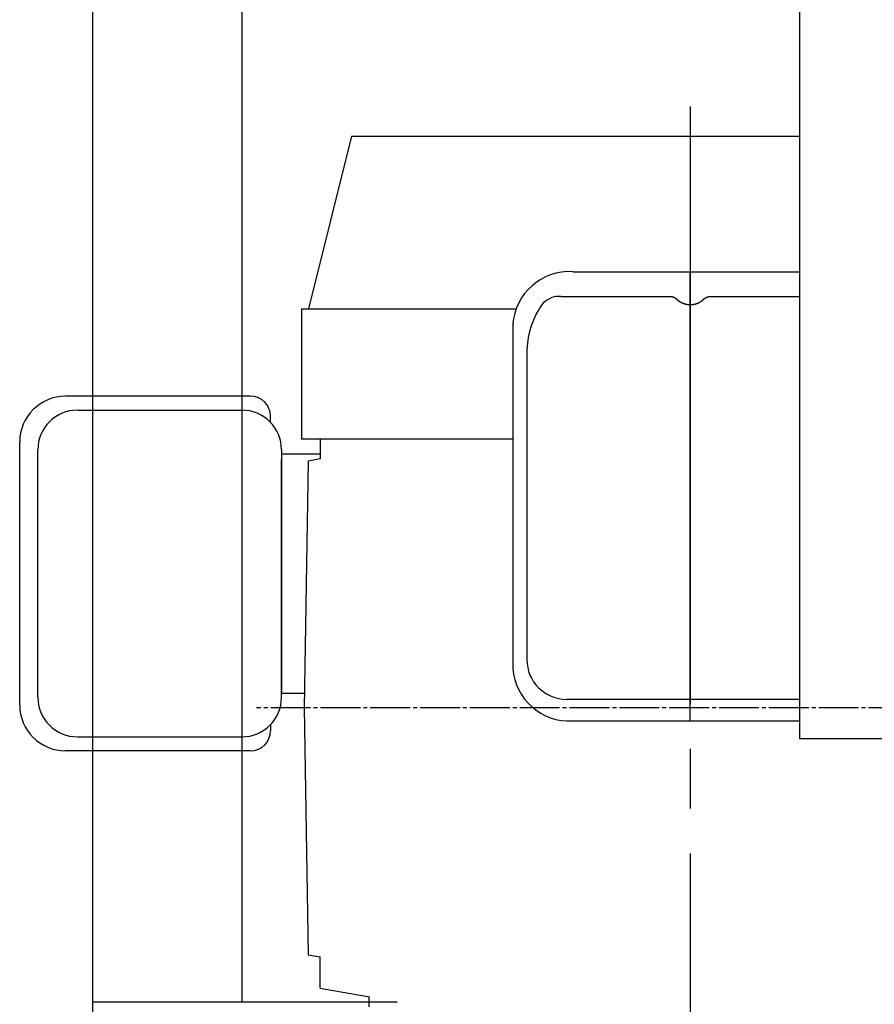
# Model space of a CAD drawing. Extents: x 4015 to 31015, y 1212 to 17012.
# Drawn here: x 9078 to 9507, y 15494 to 15989 of the extents above; entities that cross this region are included whole.
import ezdxf

# ---------------------------------------------------------------- set-up
doc = ezdxf.new("R2010")
doc.units = 0
doc.header["$MEASUREMENT"] = 0
doc.linetypes.add('CENTER', pattern=[25, 20, -1.5, 2, -1.5])
doc.layers.get('0').update_dxf_attribs({"linetype": 'CONTINUOUS'})
doc.layers.add('FUTO', color=4, linetype='CONTINUOUS')

msp = doc.modelspace()

# ---------------------------------------------------------------- linework, layer by layer
at = {"color": 3, "linetype": 'CENTER', "ltscale": 15}
msp.add_line((9414.53725, 15944.99237), (9414.53725, 15192.90009), dxfattribs=at)
for p, q in [((9244.53725, 15930.00595), (9223.03725, 15843.40595)), ((9244.53725, 15930.00595), (9469.53725, 15930.00595)), ((9355.53725, 15862.00595), (9469.53725, 15862.00595)), ((9349.69817, 15849.55146), (9404.52326, 15849.55146)), ((9424.55124, 15849.55146), (9469.53725, 15849.55146)), ((9219.43725, 15843.40595), (9219.43725, 15778.00595)), ((9219.43726, 15843.40595), (9326.87114, 15843.40595)), ((9325.53725, 15835.64112), (9325.53725, 15662.88849)), ((9332.53725, 15820.02229), (9332.53725, 15667.31248)), ((9325.53725, 15778.00595), (9219.4373, 15778.00595)), ((9228.79826, 15778.00595), (9228.79461, 15768.00595)), ((9228.79826, 15778.00595), (9228.79461, 15768.00595)), ((9209.4373, 15770.50595), (9228.79552, 15770.50595)), ((9228.79461, 15768.00595), (9222.77627, 15766.94263)), ((9228.79461, 15768.00595), (9222.77627, 15766.94263)), ((9209.4373, 15650.50595), (9220.88434, 15650.50595)), ((9469.53725, 15647.31248), (9352.53725, 15647.31248)), ((9355.53725, 15636.52367), (9469.53725, 15636.52367)), ((9222.77627, 15519.06927), (9228.79461, 15518.00595)), ((9228.8003, 15502.39459), (9228.79461, 15518.00595)), ((9228.8003, 15502.39459), (9253.63997, 15498.00595)), ((9253.49165, 15493.00595), (9253.42601, 15498.04375))]:
    msp.add_line(p, q)
at = {"color": 4}
msp.add_line((9414.53725, 15636.52367), (9414.53725, 15862.00595), dxfattribs=at)
at = {"linetype": 'Continuous'}
for p, q in [((9193.9373, 15799.50595), (9101.0773, 15799.50595)), ((9107.1673, 15792.50601), (9189.4373, 15792.50601)), ((9203.9373, 15786.28086), (9203.9373, 15789.50595)), ((9078.0773, 15644.50607), (9078.0773, 15776.5588)), ((9087.1673, 15648.45661), (9087.1673, 15772.55528)), ((9209.4373, 15772.50589), (9209.4373, 15651.50613)), ((9209.4373, 15770.50595), (9209.4373, 15650.50595)), ((9209.4373, 15648.50601), (9209.4373, 15767.52487)), ((9222.77627, 15766.94263), (9220.76249, 15643.00679)), ((9222.77627, 15766.94263), (9220.76249, 15643.00679)), ((9220.76251, 15643.00595), (9222.77627, 15519.06927)), ((9203.9373, 15634.73103), (9203.9373, 15631.50595)), ((9107.1673, 15628.50589), (9189.4373, 15628.50589)), ((9193.9373, 15621.50595), (9101.0773, 15621.50595))]:
    msp.add_line(p, q, dxfattribs=at)
at = {"color": 4, "linetype": 'CENTER'}
msp.add_line((9623.99645, 15643.00595), (9196.8296, 15643.00595), dxfattribs=at)
for points in [[(9404.52809, 15849.55185, 0), (9404.53809, 15849.55185, 0), (9404.54809, 15849.55185, 0), (9404.55809, 15849.55085, 0), (9404.56809, 15849.55085, 0), (9404.57809, 15849.55085, 0), (9404.58809, 15849.55085, 0), (9404.59809, 15849.55085, 0), (9404.60809, 15849.55085, 0), (9404.61809, 15849.55085, 0), (9404.63809, 15849.54985, 0), (9404.64809, 15849.54985, 0), (9404.65809, 15849.54985, 0), (9404.66809, 15849.54885, 0), (9404.67809, 15849.54885, 0), (9404.68809, 15849.54885, 0), (9404.69809, 15849.54785, 0), (9404.70809, 15849.54785, 0), (9404.71809, 15849.54685, 0), (9404.73809, 15849.54685, 0), (9404.74809, 15849.54585, 0), (9404.75809, 15849.54585, 0), (9404.76809, 15849.54485, 0), (9404.77809, 15849.54485, 0), (9404.78809, 15849.54385, 0), (9404.79809, 15849.54385, 0), (9404.80809, 15849.54285, 0), (9404.81809, 15849.54185, 0), (9404.82809, 15849.54185, 0), (9404.84809, 15849.54085, 0), (9404.85809, 15849.53985, 0), (9404.86809, 15849.53885, 0), (9404.87809, 15849.53785, 0), (9404.88809, 15849.53785, 0), (9404.89809, 15849.53685, 0), (9404.90809, 15849.53585, 0), (9404.91809, 15849.53485, 0), (9404.92809, 15849.53385, 0), (9404.94809, 15849.53285, 0), (9404.95809, 15849.53185, 0), (9404.96809, 15849.53085, 0), (9404.97809, 15849.52985, 0), (9404.98809, 15849.52885, 0), (9404.99809, 15849.52785, 0), (9405.00809, 15849.52685, 0), (9405.01809, 15849.52585, 0), (9405.02809, 15849.52385, 0), (9405.03809, 15849.52285, 0), (9405.05809, 15849.52185, 0), (9405.06809, 15849.52085, 0), (9405.07809, 15849.51985, 0), (9405.08809, 15849.51785, 0), (9405.09809, 15849.51685, 0), (9405.10809, 15849.51585, 0), (9405.11809, 15849.51385, 0), (9405.12809, 15849.51285, 0), (9405.13809, 15849.51085, 0), (9405.14809, 15849.50985, 0), (9405.16809, 15849.50785, 0), (9405.17809, 15849.50685, 0), (9405.18809, 15849.50485, 0), (9405.19809, 15849.50385, 0), (9405.20809, 15849.50185, 0), (9405.21809, 15849.50085, 0), (9405.22809, 15849.49885, 0), (9405.23809, 15849.49685, 0), (9405.24809, 15849.49585, 0), (9405.25809, 15849.49385, 0), (9405.26809, 15849.49185, 0), (9405.28809, 15849.49085, 0), (9405.29809, 15849.48885, 0), (9405.30809, 15849.48685, 0), (9405.31809, 15849.48485, 0), (9405.32809, 15849.48285, 0), (9405.33809, 15849.48085, 0), (9405.34809, 15849.47985, 0), (9405.35809, 15849.47785, 0), (9405.36809, 15849.47585, 0), (9405.37809, 15849.47385, 0), (9405.38809, 15849.47185, 0), (9405.40809, 15849.46985, 0), (9405.41809, 15849.46785, 0), (9405.42809, 15849.46485, 0), (9405.43809, 15849.46285, 0), (9405.44809, 15849.46085, 0), (9405.45809, 15849.45885, 0), (9405.46809, 15849.45685, 0), (9405.47809, 15849.45485, 0), (9405.48809, 15849.45185, 0), (9405.49809, 15849.44985, 0), (9405.50809, 15849.44785, 0), (9405.51809, 15849.44585, 0), (9405.53809, 15849.44285, 0), (9405.54809, 15849.44085, 0), (9405.55809, 15849.43785, 0), (9405.56809, 15849.43585, 0), (9405.57809, 15849.43385, 0), (9405.58809, 15849.43085, 0), (9405.59809, 15849.42885, 0), (9405.60809, 15849.42585, 0), (9405.61809, 15849.42385, 0), (9405.62809, 15849.42085, 0), (9405.63809, 15849.41785, 0), (9405.64809, 15849.41585, 0), (9405.65809, 15849.41285, 0), (9405.67809, 15849.41085, 0), (9405.68809, 15849.40785, 0), (9405.69809, 15849.40485, 0), (9405.70809, 15849.40185, 0), (9405.71809, 15849.39985, 0), (9405.72809, 15849.39685, 0), (9405.73809, 15849.39385, 0), (9405.74809, 15849.39085, 0), (9405.75809, 15849.38785, 0), (9405.76809, 15849.38485, 0), (9405.77809, 15849.38185, 0), (9405.78809, 15849.37885, 0), (9405.79809, 15849.37585, 0), (9405.80809, 15849.37285, 0), (9405.81809, 15849.36985, 0), (9405.83809, 15849.36685, 0), (9405.84809, 15849.36385, 0), (9405.85809, 15849.36085, 0), (9405.86809, 15849.35785, 0), (9405.87809, 15849.35485, 0), (9405.88809, 15849.35185, 0), (9405.89809, 15849.34885, 0), (9405.90809, 15849.34485, 0), (9405.91809, 15849.34185, 0), (9405.92809, 15849.33885, 0), (9405.93809, 15849.33485, 0), (9405.94809, 15849.33185, 0), (9405.95809, 15849.32885, 0), (9405.96809, 15849.32485, 0), (9405.97809, 15849.32185, 0), (9405.98809, 15849.31885, 0), (9405.99809, 15849.31485, 0), (9406.00809, 15849.31185, 0), (9406.02809, 15849.30785, 0), (9406.03809, 15849.30485, 0), (9406.04809, 15849.30085, 0), (9406.05809, 15849.29685, 0), (9406.06809, 15849.29385, 0), (9406.07809, 15849.28985, 0), (9406.08809, 15849.28685, 0), (9406.09809, 15849.28285, 0), (9406.10809, 15849.27885, 0), (9406.11809, 15849.27485, 0), (9406.12809, 15849.27185, 0), (9406.13809, 15849.26785, 0), (9406.14809, 15849.26385, 0), (9406.15809, 15849.25985, 0), (9406.16809, 15849.25585, 0), (9406.17809, 15849.25185, 0), (9406.18809, 15849.24885, 0), (9406.19809, 15849.24485, 0), (9406.20809, 15849.24085, 0), (9406.21809, 15849.23685, 0), (9406.22809, 15849.23285, 0), (9406.23809, 15849.22885, 0), (9406.24809, 15849.22385, 0), (9406.25809, 15849.21985, 0), (9406.26809, 15849.21585, 0), (9406.27809, 15849.21185, 0), (9406.28809, 15849.20785, 0), (9406.29809, 15849.20385, 0), (9406.31809, 15849.19985, 0), (9406.32809, 15849.19485, 0), (9406.33809, 15849.19085, 0), (9406.34809, 15849.18685, 0), (9406.35809, 15849.18185, 0), (9406.36809, 15849.17785, 0), (9406.37809, 15849.17385, 0), (9406.38809, 15849.16885, 0), (9406.39809, 15849.16485, 0), (9406.40809, 15849.15985, 0), (9406.41809, 15849.15585, 0), (9406.42809, 15849.15185, 0), (9406.43809, 15849.14685, 0), (9406.44809, 15849.14185, 0), (9406.45809, 15849.13785, 0), (9406.46809, 15849.13285, 0), (9406.47809, 15849.12885, 0), (9406.48809, 15849.12385, 0), (9406.49809, 15849.11885, 0), (9406.50809, 15849.11485, 0), (9406.51809, 15849.10985, 0), (9406.52809, 15849.10485, 0), (9406.53809, 15849.09985, 0), (9406.54809, 15849.09585, 0), (9406.55809, 15849.09085, 0), (9406.56809, 15849.08585, 0), (9406.57809, 15849.08085, 0), (9406.58809, 15849.07585, 0), (9406.59809, 15849.07085, 0), (9406.60809, 15849.06585, 0), (9406.61809, 15849.06085, 0), (9406.62809, 15849.05585, 0), (9406.63809, 15849.05085, 0), (9406.64809, 15849.04585, 0), (9406.65809, 15849.04085, 0), (9406.66809, 15849.03585, 0), (9406.67809, 15849.03085, 0), (9406.68809, 15849.02585, 0), (9406.69809, 15849.02085, 0), (9406.69809, 15849.01585, 0), (9406.70809, 15849.00985, 0), (9406.71809, 15849.00485, 0), (9406.72809, 15848.99985, 0), (9406.73809, 15848.99485, 0), (9406.74809, 15848.98885, 0), (9406.75809, 15848.98385, 0), (9406.76809, 15848.97885, 0), (9406.77809, 15848.97285, 0), (9406.78809, 15848.96785, 0), (9406.79809, 15848.96185, 0), (9406.80809, 15848.95685, 0), (9406.81809, 15848.95085, 0), (9406.82809, 15848.94585, 0), (9406.83809, 15848.93985, 0), (9406.84809, 15848.93485, 0), (9406.85809, 15848.92885, 0), (9406.86809, 15848.92385, 0), (9406.87809, 15848.91785, 0), (9406.88809, 15848.91185, 0), (9406.89809, 15848.90685, 0), (9406.90809, 15848.90085, 0), (9406.91809, 15848.89485, 0), (9406.92809, 15848.88885, 0), (9406.93809, 15848.88385, 0), (9406.93809, 15848.87785, 0), (9406.94809, 15848.87185, 0), (9406.95809, 15848.86585, 0), (9406.96809, 15848.85985, 0), (9406.97809, 15848.85385, 0), (9406.98809, 15848.84785, 0), (9406.99809, 15848.84185, 0), (9407.00809, 15848.83585, 0), (9407.01809, 15848.82985, 0), (9407.02809, 15848.82385, 0), (9407.03809, 15848.81785, 0), (9407.04809, 15848.81185, 0), (9407.05809, 15848.80585, 0), (9407.06809, 15848.79985, 0), (9407.06809, 15848.79385, 0), (9407.07809, 15848.78785, 0), (9407.08809, 15848.78185, 0), (9407.09809, 15848.77485, 0), (9407.10809, 15848.76885, 0), (9407.11809, 15848.76285, 0), (9407.12809, 15848.75585, 0), (9407.13809, 15848.74985, 0), (9407.14809, 15848.74385, 0), (9407.15809, 15848.73685, 0), (9407.16809, 15848.73085, 0), (9407.16809, 15848.72485, 0), (9407.17809, 15848.71785, 0), (9407.18809, 15848.71185, 0), (9407.19809, 15848.70485, 0), (9407.20809, 15848.69885, 0), (9407.21809, 15848.69185, 0), (9407.22809, 15848.68585, 0), (9407.23809, 15848.67885, 0), (9407.24809, 15848.67185, 0), (9407.24809, 15848.66585, 0), (9407.25809, 15848.65885, 0), (9407.26809, 15848.65285, 0), (9407.27809, 15848.64585, 0), (9407.28809, 15848.63885, 0), (9407.29809, 15848.63185, 0), (9407.30809, 15848.62585, 0), (9407.31809, 15848.61885, 0), (9407.31809, 15848.61185, 0), (9407.32809, 15848.60485, 0), (9407.33809, 15848.59785, 0), (9407.34809, 15848.59085, 0), (9407.35809, 15848.58385, 0), (9407.36809, 15848.57685, 0), (9407.37809, 15848.57085, 0), (9407.38809, 15848.56385, 0), (9407.38809, 15848.55685, 0), (9407.39809, 15848.54985, 0), (9407.40809, 15848.54185, 0), (9407.41809, 15848.53485, 0), (9407.42809, 15848.52785, 0), (9407.43809, 15848.52085, 0), (9407.43809, 15848.51385, 0), (9407.44809, 15848.50685, 0), (9407.45809, 15848.49985, 0), (9407.46809, 15848.49185, 0), (9407.47809, 15848.48485, 0), (9407.48809, 15848.47785, 0), (9407.48809, 15848.47085, 0), (9407.49809, 15848.46285, 0), (9407.50809, 15848.45585, 0), (9407.51809, 15848.44885, 0), (9407.52809, 15848.44085, 0), (9407.53809, 15848.43385, 0), (9407.53809, 15848.42585, 0), (9407.54809, 15848.41885, 0), (9407.55809, 15848.41185, 0), (9407.56809, 15848.40385, 0), (9407.57809, 15848.39585, 0), (9407.57809, 15848.38885, 0), (9407.58809, 15848.38085, 0), (9407.59809, 15848.37385, 0), (9407.60809, 15848.36585, 0), (9407.61809, 15848.35885, 0), (9407.62809, 15848.35085, 0), (9407.62809, 15848.34285, 0), (9407.63809, 15848.33585, 0), (9407.64809, 15848.32785, 0), (9407.65809, 15848.31985, 0), (9407.65809, 15848.31185, 0), (9407.66809, 15848.30485, 0), (9407.67809, 15848.29685, 0), (9407.68809, 15848.28885, 0), (9407.69809, 15848.28085, 0), (9407.69809, 15848.27285, 0), (9407.70809, 15848.26485, 0)], [(9407.70809, 15848.26485, 0), (9407.72809, 15848.24785, 0), (9407.74809, 15848.22985, 0), (9407.75809, 15848.21185, 0), (9407.77809, 15848.19485, 0), (9407.79809, 15848.17685, 0), (9407.81809, 15848.15885, 0), (9407.82809, 15848.14185, 0), (9407.84809, 15848.12485, 0), (9407.86809, 15848.10685, 0), (9407.88809, 15848.08985, 0), (9407.90809, 15848.07285, 0), (9407.91809, 15848.05485, 0), (9407.93809, 15848.03785, 0), (9407.95809, 15848.02085, 0), (9407.97809, 15848.00385, 0), (9407.99809, 15847.98685, 0), (9408.00809, 15847.96985, 0), (9408.02809, 15847.95285, 0), (9408.04809, 15847.93585, 0), (9408.06809, 15847.91985, 0), (9408.08809, 15847.90285, 0), (9408.10809, 15847.88585, 0), (9408.12809, 15847.86985, 0), (9408.13809, 15847.85285, 0), (9408.15809, 15847.83685, 0), (9408.17809, 15847.81985, 0), (9408.19809, 15847.80385, 0), (9408.21809, 15847.78685, 0), (9408.23809, 15847.77085, 0), (9408.25809, 15847.75485, 0), (9408.27809, 15847.73885, 0), (9408.28809, 15847.72285, 0), (9408.30809, 15847.70585, 0), (9408.32809, 15847.68985, 0), (9408.34809, 15847.67485, 0), (9408.36809, 15847.65885, 0), (9408.38809, 15847.64285, 0), (9408.40809, 15847.62685, 0), (9408.42809, 15847.61085, 0), (9408.44809, 15847.59585, 0), (9408.46809, 15847.57985, 0), (9408.48809, 15847.56385, 0), (9408.50809, 15847.54885, 0), (9408.52809, 15847.53285, 0), (9408.54809, 15847.51785, 0), (9408.56809, 15847.50285, 0), (9408.57809, 15847.48685, 0), (9408.59809, 15847.47185, 0), (9408.61809, 15847.45685, 0), (9408.63809, 15847.44185, 0), (9408.65809, 15847.42685, 0), (9408.67809, 15847.41185, 0), (9408.69809, 15847.39685, 0), (9408.71809, 15847.38185, 0), (9408.73809, 15847.36685, 0), (9408.75809, 15847.35185, 0), (9408.77809, 15847.33785, 0), (9408.79809, 15847.32285, 0), (9408.81809, 15847.30785, 0), (9408.83809, 15847.29385, 0), (9408.85809, 15847.27885, 0), (9408.87809, 15847.26485, 0), (9408.90809, 15847.24985, 0), (9408.92809, 15847.23585, 0), (9408.94809, 15847.22185, 0), (9408.96809, 15847.20785, 0), (9408.98809, 15847.19285, 0), (9409.00809, 15847.17885, 0), (9409.02809, 15847.16485, 0), (9409.04809, 15847.15085, 0), (9409.06809, 15847.13685, 0), (9409.08809, 15847.12285, 0), (9409.10809, 15847.10985, 0), (9409.12809, 15847.09585, 0), (9409.14809, 15847.08185, 0), (9409.16809, 15847.06885, 0), (9409.18809, 15847.05485, 0), (9409.20809, 15847.04085, 0), (9409.23809, 15847.02785, 0), (9409.25809, 15847.01485, 0), (9409.27809, 15847.00085, 0), (9409.29809, 15846.98785, 0), (9409.31809, 15846.97485, 0), (9409.33809, 15846.96185, 0), (9409.35809, 15846.94785, 0), (9409.37809, 15846.93485, 0), (9409.39809, 15846.92185, 0), (9409.42809, 15846.90885, 0), (9409.44809, 15846.89585, 0), (9409.46809, 15846.88385, 0), (9409.48809, 15846.87085, 0), (9409.50809, 15846.85785, 0), (9409.52809, 15846.84585, 0), (9409.54809, 15846.83285, 0), (9409.57809, 15846.81985, 0), (9409.59809, 15846.80785, 0), (9409.61809, 15846.79485, 0), (9409.63809, 15846.78285, 0), (9409.65809, 15846.77085, 0), (9409.67809, 15846.75885, 0), (9409.70809, 15846.74585, 0), (9409.72809, 15846.73385, 0), (9409.74809, 15846.72185, 0), (9409.76809, 15846.70985, 0), (9409.78809, 15846.69785, 0), (9409.80809, 15846.68585, 0), (9409.83809, 15846.67385, 0), (9409.85809, 15846.66285, 0), (9409.87809, 15846.65085, 0), (9409.89809, 15846.63885, 0), (9409.91809, 15846.62785, 0), (9409.94809, 15846.61585, 0), (9409.96809, 15846.60485, 0), (9409.98809, 15846.59285, 0), (9410.00809, 15846.58185, 0), (9410.03809, 15846.57085, 0), (9410.05809, 15846.55885, 0), (9410.07809, 15846.54785, 0), (9410.09809, 15846.53685, 0), (9410.11809, 15846.52585, 0), (9410.14809, 15846.51485, 0), (9410.16809, 15846.50385, 0), (9410.18809, 15846.49285, 0), (9410.20809, 15846.48185, 0), (9410.23809, 15846.47085, 0), (9410.25809, 15846.46085, 0), (9410.27809, 15846.44985, 0), (9410.29809, 15846.43885, 0), (9410.32809, 15846.42885, 0), (9410.34809, 15846.41785, 0), (9410.36809, 15846.40785, 0), (9410.38809, 15846.39785, 0), (9410.41809, 15846.38685, 0), (9410.43809, 15846.37685, 0), (9410.45809, 15846.36685, 0), (9410.48809, 15846.35685, 0), (9410.50809, 15846.34685, 0), (9410.52809, 15846.33685, 0), (9410.54809, 15846.32685, 0), (9410.57809, 15846.31685, 0), (9410.59809, 15846.30685, 0), (9410.61809, 15846.29685, 0), (9410.64809, 15846.28785, 0), (9410.66809, 15846.27785, 0), (9410.68809, 15846.26785, 0), (9410.70809, 15846.25885, 0), (9410.73809, 15846.24885, 0), (9410.75809, 15846.23985, 0), (9410.77809, 15846.23085, 0), (9410.80809, 15846.22085, 0), (9410.82809, 15846.21185, 0), (9410.84809, 15846.20285, 0), (9410.87809, 15846.19385, 0), (9410.89809, 15846.18485, 0), (9410.91809, 15846.17585, 0), (9410.94809, 15846.16685, 0), (9410.96809, 15846.15785, 0), (9410.98809, 15846.14885, 0), (9411.01809, 15846.13985, 0), (9411.03809, 15846.13185, 0), (9411.05809, 15846.12285, 0), (9411.08809, 15846.11385, 0), (9411.10809, 15846.10585, 0), (9411.12809, 15846.09785, 0), (9411.15809, 15846.08885, 0), (9411.17809, 15846.08085, 0), (9411.19809, 15846.07285, 0), (9411.22809, 15846.06385, 0), (9411.24809, 15846.05585, 0), (9411.26809, 15846.04785, 0), (9411.29809, 15846.03985, 0), (9411.31809, 15846.03185, 0), (9411.33809, 15846.02385, 0), (9411.36809, 15846.01585, 0), (9411.38809, 15846.00785, 0), (9411.41809, 15846.00085, 0), (9411.43809, 15845.99285, 0), (9411.45809, 15845.98485, 0), (9411.48809, 15845.97785, 0), (9411.50809, 15845.96985, 0), (9411.52809, 15845.96285, 0), (9411.55809, 15845.95585, 0), (9411.57809, 15845.94785, 0), (9411.60809, 15845.94085, 0), (9411.62809, 15845.93385, 0), (9411.64809, 15845.92685, 0), (9411.67809, 15845.91985, 0), (9411.69809, 15845.91285, 0), (9411.71809, 15845.90585, 0), (9411.74809, 15845.89885, 0), (9411.76809, 15845.89185, 0), (9411.79809, 15845.88485, 0), (9411.81809, 15845.87785, 0), (9411.83809, 15845.87185, 0), (9411.86809, 15845.86485, 0), (9411.88809, 15845.85885, 0), (9411.91809, 15845.85185, 0), (9411.93809, 15845.84585, 0), (9411.95809, 15845.83885, 0), (9411.98809, 15845.83285, 0), (9412.00809, 15845.82685, 0), (9412.03809, 15845.82085, 0), (9412.05809, 15845.81485, 0), (9412.08809, 15845.80885, 0), (9412.10809, 15845.80285, 0), (9412.12809, 15845.79685, 0), (9412.15809, 15845.79085, 0), (9412.17809, 15845.78485, 0), (9412.20809, 15845.77885, 0), (9412.22809, 15845.77385, 0), (9412.25809, 15845.76785, 0), (9412.27809, 15845.76185, 0), (9412.29809, 15845.75685, 0), (9412.32809, 15845.75085, 0), (9412.34809, 15845.74585, 0), (9412.37809, 15845.74085, 0), (9412.39809, 15845.73485, 0), (9412.42809, 15845.72985, 0), (9412.44809, 15845.72485, 0), (9412.46809, 15845.71985, 0), (9412.49809, 15845.71485, 0), (9412.51809, 15845.70985, 0), (9412.54809, 15845.70485, 0), (9412.56809, 15845.69985, 0), (9412.59809, 15845.69585, 0), (9412.61809, 15845.69085, 0), (9412.63809, 15845.68585, 0), (9412.66809, 15845.68185, 0), (9412.68809, 15845.67685, 0), (9412.71809, 15845.67285, 0), (9412.73809, 15845.66785, 0), (9412.76809, 15845.66385, 0), (9412.78809, 15845.65885, 0), (9412.81809, 15845.65485, 0), (9412.83809, 15845.65085, 0), (9412.86809, 15845.64685, 0), (9412.88809, 15845.64285, 0), (9412.90809, 15845.63885, 0), (9412.93809, 15845.63485, 0), (9412.95809, 15845.63085, 0), (9412.98809, 15845.62685, 0), (9413.00809, 15845.62385, 0), (9413.03809, 15845.61985, 0), (9413.05809, 15845.61585, 0), (9413.08809, 15845.61285, 0), (9413.10809, 15845.60885, 0), (9413.13809, 15845.60585, 0), (9413.15809, 15845.60185, 0), (9413.18809, 15845.59885, 0), (9413.20809, 15845.59585, 0), (9413.23809, 15845.59185, 0), (9413.25809, 15845.58885, 0), (9413.27809, 15845.58585, 0), (9413.30809, 15845.58285, 0), (9413.32809, 15845.57985, 0), (9413.35809, 15845.57685, 0), (9413.37809, 15845.57385, 0), (9413.40809, 15845.57185, 0), (9413.42809, 15845.56885, 0), (9413.45809, 15845.56585, 0), (9413.47809, 15845.56385, 0), (9413.50809, 15845.56085, 0), (9413.52809, 15845.55885, 0), (9413.55809, 15845.55585, 0), (9413.57809, 15845.55385, 0), (9413.60809, 15845.55185, 0), (9413.62809, 15845.54885, 0), (9413.65809, 15845.54685, 0), (9413.67809, 15845.54485, 0), (9413.70809, 15845.54285, 0), (9413.72809, 15845.54085, 0), (9413.75809, 15845.53885, 0), (9413.77809, 15845.53685, 0), (9413.80809, 15845.53485, 0), (9413.82809, 15845.53385, 0), (9413.84809, 15845.53185, 0), (9413.87809, 15845.52985, 0), (9413.89809, 15845.52885, 0), (9413.92809, 15845.52685, 0), (9413.94809, 15845.52585, 0), (9413.97809, 15845.52385, 0), (9413.99809, 15845.52285, 0), (9414.02809, 15845.52185, 0), (9414.04809, 15845.52085, 0), (9414.07809, 15845.51885, 0), (9414.09809, 15845.51785, 0), (9414.12809, 15845.51685, 0), (9414.14809, 15845.51585, 0), (9414.17809, 15845.51485, 0), (9414.19809, 15845.51485, 0), (9414.22809, 15845.51385, 0), (9414.24809, 15845.51285, 0), (9414.27809, 15845.51185, 0), (9414.29809, 15845.51185, 0), (9414.32809, 15845.51085, 0), (9414.34809, 15845.51085, 0), (9414.37809, 15845.50985, 0), (9414.39809, 15845.50985, 0), (9414.42809, 15845.50985, 0), (9414.44809, 15845.50885, 0), (9414.47809, 15845.50885, 0), (9414.49809, 15845.50885, 0), (9414.52809, 15845.50885, 0), (9414.54809, 15845.50885, 0), (9414.57809, 15845.50885, 0), (9414.59809, 15845.50885, 0), (9414.62809, 15845.50885, 0), (9414.64809, 15845.50985, 0), (9414.67809, 15845.50985, 0), (9414.69809, 15845.50985, 0), (9414.72809, 15845.51085, 0), (9414.74809, 15845.51085, 0), (9414.77809, 15845.51185, 0), (9414.79809, 15845.51185, 0), (9414.82809, 15845.51285, 0), (9414.84809, 15845.51385, 0), (9414.87809, 15845.51485, 0), (9414.89809, 15845.51485, 0), (9414.92809, 15845.51585, 0), (9414.94809, 15845.51685, 0), (9414.96809, 15845.51785, 0), (9414.99809, 15845.51885, 0), (9415.01809, 15845.52085, 0), (9415.04809, 15845.52185, 0), (9415.06809, 15845.52285, 0), (9415.09809, 15845.52385, 0), (9415.11809, 15845.52585, 0), (9415.14809, 15845.52685, 0), (9415.16809, 15845.52885, 0), (9415.19809, 15845.52985, 0), (9415.21809, 15845.53185, 0), (9415.24809, 15845.53385, 0), (9415.26809, 15845.53485, 0), (9415.29809, 15845.53685, 0), (9415.31809, 15845.53885, 0), (9415.34809, 15845.54085, 0), (9415.36809, 15845.54285, 0), (9415.39809, 15845.54485, 0), (9415.41809, 15845.54685, 0), (9415.44809, 15845.54885, 0), (9415.46809, 15845.55185, 0), (9415.49809, 15845.55385, 0), (9415.51809, 15845.55585, 0), (9415.54809, 15845.55885, 0), (9415.56809, 15845.56085, 0), (9415.59809, 15845.56385, 0), (9415.61809, 15845.56585, 0), (9415.64809, 15845.56885, 0), (9415.66809, 15845.57185, 0), (9415.68809, 15845.57385, 0), (9415.71809, 15845.57685, 0), (9415.73809, 15845.57985, 0), (9415.76809, 15845.58285, 0), (9415.78809, 15845.58585, 0), (9415.81809, 15845.58885, 0), (9415.83809, 15845.59185, 0), (9415.86809, 15845.59585, 0), (9415.88809, 15845.59885, 0), (9415.91809, 15845.60185, 0), (9415.93809, 15845.60585, 0), (9415.96809, 15845.60885, 0), (9415.98809, 15845.61285, 0), (9416.01809, 15845.61585, 0), (9416.03809, 15845.61985, 0), (9416.06809, 15845.62385, 0), (9416.08809, 15845.62685, 0), (9416.10809, 15845.63085, 0), (9416.13809, 15845.63485, 0), (9416.15809, 15845.63885, 0), (9416.18809, 15845.64285, 0), (9416.20809, 15845.64685, 0), (9416.23809, 15845.65085, 0), (9416.25809, 15845.65485, 0), (9416.28809, 15845.65885, 0), (9416.30809, 15845.66385, 0), (9416.33809, 15845.66785, 0), (9416.35809, 15845.67285, 0), (9416.37809, 15845.67685, 0), (9416.40809, 15845.68185, 0), (9416.42809, 15845.68585, 0), (9416.45809, 15845.69085, 0), (9416.47809, 15845.69585, 0), (9416.50809, 15845.69985, 0), (9416.52809, 15845.70485, 0), (9416.55809, 15845.70985, 0), (9416.57809, 15845.71485, 0), (9416.59809, 15845.71985, 0), (9416.62809, 15845.72485, 0), (9416.64809, 15845.72985, 0), (9416.67809, 15845.73485, 0), (9416.69809, 15845.74085, 0), (9416.72809, 15845.74585, 0), (9416.74809, 15845.75085, 0), (9416.76809, 15845.75685, 0), (9416.79809, 15845.76185, 0), (9416.81809, 15845.76785, 0), (9416.84809, 15845.77385, 0), (9416.86809, 15845.77885, 0), (9416.89809, 15845.78485, 0), (9416.91809, 15845.79085, 0), (9416.93809, 15845.79685, 0), (9416.96809, 15845.80285, 0), (9416.98809, 15845.80885, 0), (9417.01809, 15845.81485, 0), (9417.03809, 15845.82085, 0), (9417.06809, 15845.82685, 0), (9417.08809, 15845.83285, 0), (9417.10809, 15845.83885, 0), (9417.13809, 15845.84585, 0), (9417.15809, 15845.85185, 0), (9417.18809, 15845.85885, 0), (9417.20809, 15845.86485, 0), (9417.22809, 15845.87185, 0), (9417.25809, 15845.87785, 0), (9417.27809, 15845.88485, 0), (9417.30809, 15845.89185, 0), (9417.32809, 15845.89885, 0), (9417.34809, 15845.90585, 0), (9417.37809, 15845.91285, 0), (9417.39809, 15845.91985, 0), (9417.42809, 15845.92685, 0), (9417.44809, 15845.93385, 0), (9417.46809, 15845.94085, 0), (9417.49809, 15845.94785, 0), (9417.51809, 15845.95585, 0), (9417.53809, 15845.96285, 0), (9417.56809, 15845.96985, 0), (9417.58809, 15845.97785, 0), (9417.61809, 15845.98485, 0), (9417.63809, 15845.99285, 0), (9417.65809, 15846.00085, 0), (9417.68809, 15846.00785, 0), (9417.70809, 15846.01585, 0), (9417.72809, 15846.02385, 0), (9417.75809, 15846.03185, 0), (9417.77809, 15846.03985, 0), (9417.79809, 15846.04785, 0), (9417.82809, 15846.05585, 0), (9417.84809, 15846.06385, 0), (9417.87809, 15846.07285, 0), (9417.89809, 15846.08085, 0), (9417.91809, 15846.08885, 0), (9417.94809, 15846.09785, 0), (9417.96809, 15846.10585, 0), (9417.98809, 15846.11385, 0), (9418.01809, 15846.12285, 0), (9418.03809, 15846.13185, 0), (9418.05809, 15846.13985, 0), (9418.08809, 15846.14885, 0), (9418.10809, 15846.15785, 0), (9418.12809, 15846.16685, 0), (9418.15809, 15846.17585, 0), (9418.17809, 15846.18485, 0), (9418.19809, 15846.19385, 0), (9418.22809, 15846.20285, 0), (9418.24809, 15846.21185, 0), (9418.26809, 15846.22085, 0), (9418.28809, 15846.23085, 0), (9418.31809, 15846.23985, 0), (9418.33809, 15846.24885, 0), (9418.35809, 15846.25885, 0), (9418.38809, 15846.26785, 0), (9418.40809, 15846.27785, 0), (9418.42809, 15846.28785, 0), (9418.45809, 15846.29685, 0), (9418.47809, 15846.30685, 0), (9418.49809, 15846.31685, 0), (9418.51809, 15846.32685, 0), (9418.54809, 15846.33685, 0), (9418.56809, 15846.34685, 0), (9418.58809, 15846.35685, 0), (9418.61809, 15846.36685, 0), (9418.63809, 15846.37685, 0), (9418.65809, 15846.38685, 0), (9418.67809, 15846.39785, 0), (9418.70809, 15846.40785, 0), (9418.72809, 15846.41785, 0), (9418.74809, 15846.42885, 0), (9418.76809, 15846.43885, 0), (9418.79809, 15846.44985, 0), (9418.81809, 15846.46085, 0), (9418.83809, 15846.47085, 0), (9418.85809, 15846.48185, 0), (9418.88809, 15846.49285, 0), (9418.90809, 15846.50385, 0), (9418.92809, 15846.51485, 0), (9418.94809, 15846.52585, 0), (9418.97809, 15846.53685, 0), (9418.99809, 15846.54785, 0), (9419.01809, 15846.55885, 0), (9419.03809, 15846.57085, 0), (9419.06809, 15846.58185, 0), (9419.08809, 15846.59285, 0), (9419.10809, 15846.60485, 0), (9419.12809, 15846.61585, 0), (9419.14809, 15846.62785, 0), (9419.17809, 15846.63885, 0), (9419.19809, 15846.65085, 0), (9419.21809, 15846.66285, 0), (9419.23809, 15846.67385, 0), (9419.25809, 15846.68585, 0), (9419.28809, 15846.69785, 0), (9419.30809, 15846.70985, 0), (9419.32809, 15846.72185, 0), (9419.34809, 15846.73385, 0), (9419.36809, 15846.74585, 0), (9419.38809, 15846.75885, 0), (9419.41809, 15846.77085, 0), (9419.43809, 15846.78285, 0), (9419.45809, 15846.79485, 0), (9419.47809, 15846.80785, 0), (9419.49809, 15846.81985, 0), (9419.51809, 15846.83285, 0), (9419.54809, 15846.84585, 0), (9419.56809, 15846.85785, 0), (9419.58809, 15846.87085, 0), (9419.60809, 15846.88385, 0), (9419.62809, 15846.89585, 0), (9419.64809, 15846.90885, 0), (9419.66809, 15846.92185, 0), (9419.68809, 15846.93485, 0), (9419.71809, 15846.94785, 0), (9419.73809, 15846.96185, 0), (9419.75809, 15846.97485, 0), (9419.77809, 15846.98785, 0), (9419.79809, 15847.00085, 0), (9419.81809, 15847.01485, 0), (9419.83809, 15847.02785, 0), (9419.85809, 15847.04085, 0), (9419.87809, 15847.05485, 0), (9419.90809, 15847.06885, 0), (9419.92809, 15847.08185, 0), (9419.94809, 15847.09585, 0), (9419.96809, 15847.10985, 0), (9419.98809, 15847.12285, 0), (9420.00809, 15847.13685, 0), (9420.02809, 15847.15085, 0), (9420.04809, 15847.16485, 0), (9420.06809, 15847.17885, 0), (9420.08809, 15847.19285, 0), (9420.10809, 15847.20785, 0), (9420.12809, 15847.22185, 0), (9420.14809, 15847.23585, 0), (9420.16809, 15847.24985, 0), (9420.18809, 15847.26485, 0), (9420.20809, 15847.27885, 0), (9420.22809, 15847.29385, 0), (9420.24809, 15847.30785, 0), (9420.26809, 15847.32285, 0), (9420.28809, 15847.33785, 0), (9420.30809, 15847.35185, 0), (9420.32809, 15847.36685, 0), (9420.34809, 15847.38185, 0), (9420.36809, 15847.39685, 0), (9420.38809, 15847.41185, 0), (9420.40809, 15847.42685, 0), (9420.42809, 15847.44185, 0), (9420.44809, 15847.45685, 0), (9420.46809, 15847.47185, 0), (9420.48809, 15847.48685, 0), (9420.50809, 15847.50285, 0), (9420.52809, 15847.51785, 0), (9420.54809, 15847.53285, 0), (9420.56809, 15847.54885, 0), (9420.58809, 15847.56385, 0), (9420.60809, 15847.57985, 0), (9420.62809, 15847.59585, 0), (9420.64809, 15847.61085, 0), (9420.66809, 15847.62685, 0), (9420.68809, 15847.64285, 0), (9420.70809, 15847.65885, 0), (9420.72809, 15847.67485, 0), (9420.74809, 15847.68985, 0), (9420.75809, 15847.70585, 0), (9420.77809, 15847.72285, 0), (9420.79809, 15847.73885, 0), (9420.81809, 15847.75485, 0), (9420.83809, 15847.77085, 0), (9420.85809, 15847.78685, 0), (9420.87809, 15847.80385, 0), (9420.89809, 15847.81985, 0), (9420.91809, 15847.83685, 0), (9420.92809, 15847.85285, 0), (9420.94809, 15847.86985, 0), (9420.96809, 15847.88585, 0), (9420.98809, 15847.90285, 0), (9421.00809, 15847.91985, 0), (9421.02809, 15847.93585, 0), (9421.04809, 15847.95285, 0), (9421.05809, 15847.96985, 0), (9421.07809, 15847.98685, 0), (9421.09809, 15848.00385, 0), (9421.11809, 15848.02085, 0), (9421.13809, 15848.03785, 0), (9421.14809, 15848.05485, 0), (9421.16809, 15848.07285, 0), (9421.18809, 15848.08985, 0), (9421.20809, 15848.10685, 0), (9421.22809, 15848.12485, 0), (9421.23809, 15848.14185, 0), (9421.25809, 15848.15885, 0), (9421.27809, 15848.17685, 0), (9421.29809, 15848.19485, 0), (9421.30809, 15848.21185, 0), (9421.32809, 15848.22985, 0), (9421.34809, 15848.24785, 0), (9421.36809, 15848.26485, 0)], [(9421.36809, 15848.26485, 0), (9421.36809, 15848.27285, 0), (9421.37809, 15848.28085, 0), (9421.38809, 15848.28885, 0), (9421.39809, 15848.29685, 0), (9421.40809, 15848.30485, 0), (9421.40809, 15848.31185, 0), (9421.41809, 15848.31985, 0), (9421.42809, 15848.32785, 0), (9421.43809, 15848.33585, 0), (9421.44809, 15848.34285, 0), (9421.44809, 15848.35085, 0), (9421.45809, 15848.35885, 0), (9421.46809, 15848.36585, 0), (9421.47809, 15848.37385, 0), (9421.48809, 15848.38085, 0), (9421.48809, 15848.38885, 0), (9421.49809, 15848.39585, 0), (9421.50809, 15848.40385, 0), (9421.51809, 15848.41185, 0), (9421.52809, 15848.41885, 0), (9421.52809, 15848.42585, 0), (9421.53809, 15848.43385, 0), (9421.54809, 15848.44085, 0), (9421.55809, 15848.44885, 0), (9421.56809, 15848.45585, 0), (9421.57809, 15848.46285, 0), (9421.57809, 15848.47085, 0), (9421.58809, 15848.47785, 0), (9421.59809, 15848.48485, 0), (9421.60809, 15848.49185, 0), (9421.61809, 15848.49985, 0), (9421.62809, 15848.50685, 0), (9421.62809, 15848.51385, 0), (9421.63809, 15848.52085, 0), (9421.64809, 15848.52785, 0), (9421.65809, 15848.53485, 0), (9421.66809, 15848.54185, 0), (9421.67809, 15848.54985, 0), (9421.67809, 15848.55685, 0), (9421.68809, 15848.56385, 0), (9421.69809, 15848.57085, 0), (9421.70809, 15848.57685, 0), (9421.71809, 15848.58385, 0), (9421.72809, 15848.59085, 0), (9421.73809, 15848.59785, 0), (9421.73809, 15848.60485, 0), (9421.74809, 15848.61185, 0), (9421.75809, 15848.61885, 0), (9421.76809, 15848.62585, 0), (9421.77809, 15848.63185, 0), (9421.78809, 15848.63885, 0), (9421.79809, 15848.64585, 0), (9421.80809, 15848.65285, 0), (9421.80809, 15848.65885, 0), (9421.81809, 15848.66585, 0), (9421.82809, 15848.67185, 0), (9421.83809, 15848.67885, 0), (9421.84809, 15848.68585, 0), (9421.85809, 15848.69185, 0), (9421.86809, 15848.69885, 0), (9421.87809, 15848.70485, 0), (9421.88809, 15848.71185, 0), (9421.88809, 15848.71785, 0), (9421.89809, 15848.72485, 0), (9421.90809, 15848.73085, 0), (9421.91809, 15848.73685, 0), (9421.92809, 15848.74385, 0), (9421.93809, 15848.74985, 0), (9421.94809, 15848.75585, 0), (9421.95809, 15848.76285, 0), (9421.96809, 15848.76885, 0), (9421.97809, 15848.77485, 0), (9421.98809, 15848.78185, 0), (9421.98809, 15848.78785, 0), (9421.99809, 15848.79385, 0), (9422.00809, 15848.79985, 0), (9422.01809, 15848.80585, 0), (9422.02809, 15848.81185, 0), (9422.03809, 15848.81785, 0), (9422.04809, 15848.82385, 0), (9422.05809, 15848.82985, 0), (9422.06809, 15848.83585, 0), (9422.07809, 15848.84185, 0), (9422.08809, 15848.84785, 0), (9422.09809, 15848.85385, 0), (9422.10809, 15848.85985, 0), (9422.11809, 15848.86585, 0), (9422.11809, 15848.87185, 0), (9422.12809, 15848.87785, 0), (9422.13809, 15848.88385, 0), (9422.14809, 15848.88885, 0), (9422.15809, 15848.89485, 0), (9422.16809, 15848.90085, 0), (9422.17809, 15848.90685, 0), (9422.18809, 15848.91185, 0), (9422.19809, 15848.91785, 0), (9422.20809, 15848.92385, 0), (9422.21809, 15848.92885, 0), (9422.22809, 15848.93485, 0), (9422.23809, 15848.93985, 0), (9422.24809, 15848.94585, 0), (9422.25809, 15848.95085, 0), (9422.26809, 15848.95685, 0), (9422.27809, 15848.96185, 0), (9422.28809, 15848.96785, 0), (9422.29809, 15848.97285, 0), (9422.30809, 15848.97885, 0), (9422.31809, 15848.98385, 0), (9422.31809, 15848.98885, 0), (9422.32809, 15848.99485, 0), (9422.33809, 15848.99985, 0), (9422.34809, 15849.00485, 0), (9422.35809, 15849.00985, 0), (9422.36809, 15849.01585, 0), (9422.37809, 15849.02085, 0), (9422.38809, 15849.02585, 0), (9422.39809, 15849.03085, 0), (9422.40809, 15849.03585, 0), (9422.41809, 15849.04085, 0), (9422.42809, 15849.04585, 0), (9422.43809, 15849.05085, 0), (9422.44809, 15849.05585, 0), (9422.45809, 15849.06085, 0), (9422.46809, 15849.06585, 0), (9422.47809, 15849.07085, 0), (9422.48809, 15849.07585, 0), (9422.49809, 15849.08085, 0), (9422.50809, 15849.08585, 0), (9422.51809, 15849.09085, 0), (9422.52809, 15849.09585, 0), (9422.53809, 15849.09985, 0), (9422.54809, 15849.10485, 0), (9422.55809, 15849.10985, 0), (9422.56809, 15849.11485, 0), (9422.57809, 15849.11885, 0), (9422.58809, 15849.12385, 0), (9422.59809, 15849.12885, 0), (9422.60809, 15849.13285, 0), (9422.61809, 15849.13785, 0), (9422.62809, 15849.14185, 0), (9422.63809, 15849.14685, 0), (9422.64809, 15849.15185, 0), (9422.65809, 15849.15585, 0), (9422.66809, 15849.15985, 0), (9422.67809, 15849.16485, 0), (9422.68809, 15849.16885, 0), (9422.69809, 15849.17385, 0), (9422.70809, 15849.17785, 0), (9422.71809, 15849.18185, 0), (9422.72809, 15849.18685, 0), (9422.73809, 15849.19085, 0), (9422.74809, 15849.19485, 0), (9422.75809, 15849.19985, 0), (9422.76809, 15849.20385, 0), (9422.77809, 15849.20785, 0), (9422.78809, 15849.21185, 0), (9422.79809, 15849.21585, 0), (9422.80809, 15849.21985, 0), (9422.81809, 15849.22385, 0), (9422.82809, 15849.22885, 0), (9422.84809, 15849.23285, 0), (9422.85809, 15849.23685, 0), (9422.86809, 15849.24085, 0), (9422.87809, 15849.24485, 0), (9422.88809, 15849.24885, 0), (9422.89809, 15849.25185, 0), (9422.90809, 15849.25585, 0), (9422.91809, 15849.25985, 0), (9422.92809, 15849.26385, 0), (9422.93809, 15849.26785, 0), (9422.94809, 15849.27185, 0), (9422.95809, 15849.27485, 0), (9422.96809, 15849.27885, 0), (9422.97809, 15849.28285, 0), (9422.98809, 15849.28685, 0), (9422.99809, 15849.28985, 0), (9423.00809, 15849.29385, 0), (9423.01809, 15849.29685, 0), (9423.02809, 15849.30085, 0), (9423.03809, 15849.30485, 0), (9423.04809, 15849.30785, 0), (9423.05809, 15849.31185, 0), (9423.06809, 15849.31485, 0), (9423.07809, 15849.31885, 0), (9423.08809, 15849.32185, 0), (9423.10809, 15849.32485, 0), (9423.11809, 15849.32885, 0), (9423.12809, 15849.33185, 0), (9423.13809, 15849.33485, 0), (9423.14809, 15849.33885, 0), (9423.15809, 15849.34185, 0), (9423.16809, 15849.34485, 0), (9423.17809, 15849.34885, 0), (9423.18809, 15849.35185, 0), (9423.19809, 15849.35485, 0), (9423.20809, 15849.35785, 0), (9423.21809, 15849.36085, 0), (9423.22809, 15849.36385, 0), (9423.23809, 15849.36685, 0), (9423.24809, 15849.36985, 0), (9423.25809, 15849.37285, 0), (9423.26809, 15849.37585, 0), (9423.28809, 15849.37885, 0), (9423.29809, 15849.38185, 0), (9423.30809, 15849.38485, 0), (9423.31809, 15849.38785, 0), (9423.32809, 15849.39085, 0), (9423.33809, 15849.39385, 0), (9423.34809, 15849.39685, 0), (9423.35809, 15849.39985, 0), (9423.36809, 15849.40185, 0), (9423.37809, 15849.40485, 0), (9423.38809, 15849.40785, 0), (9423.39809, 15849.41085, 0), (9423.40809, 15849.41285, 0), (9423.41809, 15849.41585, 0), (9423.43809, 15849.41785, 0), (9423.44809, 15849.42085, 0), (9423.45809, 15849.42385, 0), (9423.46809, 15849.42585, 0), (9423.47809, 15849.42885, 0), (9423.48809, 15849.43085, 0), (9423.49809, 15849.43385, 0), (9423.50809, 15849.43585, 0), (9423.51809, 15849.43785, 0), (9423.52809, 15849.44085, 0), (9423.53809, 15849.44285, 0), (9423.54809, 15849.44585, 0), (9423.55809, 15849.44785, 0), (9423.57809, 15849.44985, 0), (9423.58809, 15849.45185, 0), (9423.59809, 15849.45485, 0), (9423.60809, 15849.45685, 0), (9423.61809, 15849.45885, 0), (9423.62809, 15849.46085, 0), (9423.63809, 15849.46285, 0), (9423.64809, 15849.46485, 0), (9423.65809, 15849.46785, 0), (9423.66809, 15849.46985, 0), (9423.67809, 15849.47185, 0), (9423.68809, 15849.47385, 0), (9423.70809, 15849.47585, 0), (9423.71809, 15849.47785, 0), (9423.72809, 15849.47985, 0), (9423.73809, 15849.48085, 0), (9423.74809, 15849.48285, 0), (9423.75809, 15849.48485, 0), (9423.76809, 15849.48685, 0), (9423.77809, 15849.48885, 0), (9423.78809, 15849.49085, 0), (9423.79809, 15849.49185, 0), (9423.80809, 15849.49385, 0), (9423.82809, 15849.49585, 0), (9423.83809, 15849.49685, 0), (9423.84809, 15849.49885, 0), (9423.85809, 15849.50085, 0), (9423.86809, 15849.50185, 0), (9423.87809, 15849.50385, 0), (9423.88809, 15849.50485, 0), (9423.89809, 15849.50685, 0), (9423.90809, 15849.50785, 0), (9423.91809, 15849.50985, 0), (9423.93809, 15849.51085, 0), (9423.94809, 15849.51285, 0), (9423.95809, 15849.51385, 0), (9423.96809, 15849.51585, 0), (9423.97809, 15849.51685, 0), (9423.98809, 15849.51785, 0), (9423.99809, 15849.51985, 0), (9424.00809, 15849.52085, 0), (9424.01809, 15849.52185, 0), (9424.02809, 15849.52285, 0), (9424.04809, 15849.52385, 0), (9424.05809, 15849.52585, 0), (9424.06809, 15849.52685, 0), (9424.07809, 15849.52785, 0), (9424.08809, 15849.52885, 0), (9424.09809, 15849.52985, 0), (9424.10809, 15849.53085, 0), (9424.11809, 15849.53185, 0), (9424.12809, 15849.53285, 0), (9424.13809, 15849.53385, 0), (9424.15809, 15849.53485, 0), (9424.16809, 15849.53585, 0), (9424.17809, 15849.53685, 0), (9424.18809, 15849.53785, 0), (9424.19809, 15849.53785, 0), (9424.20809, 15849.53885, 0), (9424.21809, 15849.53985, 0), (9424.22809, 15849.54085, 0), (9424.23809, 15849.54185, 0), (9424.24809, 15849.54185, 0), (9424.26809, 15849.54285, 0), (9424.27809, 15849.54385, 0), (9424.28809, 15849.54385, 0), (9424.29809, 15849.54485, 0), (9424.30809, 15849.54485, 0), (9424.31809, 15849.54585, 0), (9424.32809, 15849.54585, 0), (9424.33809, 15849.54685, 0), (9424.34809, 15849.54685, 0), (9424.36809, 15849.54785, 0), (9424.37809, 15849.54785, 0), (9424.38809, 15849.54885, 0), (9424.39809, 15849.54885, 0), (9424.40809, 15849.54885, 0), (9424.41809, 15849.54985, 0), (9424.42809, 15849.54985, 0), (9424.43809, 15849.54985, 0), (9424.44809, 15849.55085, 0), (9424.45809, 15849.55085, 0), (9424.47809, 15849.55085, 0), (9424.48809, 15849.55085, 0), (9424.49809, 15849.55085, 0), (9424.50809, 15849.55085, 0), (9424.51809, 15849.55085, 0), (9424.52809, 15849.55185, 0), (9424.53809, 15849.55185, 0), (9424.54809, 15849.55185, 0)], [(9483.70201, 15643.00595, 0), (9483.70201, 15643.00679, 0)]]:
    msp.add_polyline3d(points)
at = {"linetype": 'Continuous'}
for centre, radius, start, end in [((9353.90121, 15833.6169), 28.4361, 86.7000265, 175.9179574), ((9349.97033, 15836.89624), 13.04973, 106.5728951, 151.5939172), ((9348.62197, 15834.31237), 15.27704, 85.960428, 98.9393337), ((9375.41421, 15821.27013), 42.89511, 149.4020128, 181.6670054), ((9101.0773, 15776.50583), 23.00006, 90, 180), ((9193.9373, 15789.50595), 10, 0, 90), ((9107.1673, 15772.50589), 20.00006, 90, 180), ((9189.4373, 15772.50589), 20, 0, 90), ((9353.86949, 15664.87586), 28.4012, 184.0178813, 273.3664262), ((9107.1673, 15648.50601), 20.00006, 180, 270), ((9189.4373, 15648.50601), 20, 270, 0), ((9101.0773, 15644.50607), 23.00006, 180, 270), ((9193.9373, 15631.50595), 10, 270, 0)]:
    msp.add_arc(centre, radius, start, end, dxfattribs=at)
for centre, radius, start, end in [((9348.72199, 15833.73211), 23.18474, 175.288213, 179.998885), ((9352.53725, 15667.31248), 20, 180, 270)]:
    msp.add_arc(centre, radius, start, end)
at = {"layer": 'FUTO', "color": 4}
for p, q in [((9469.53725, 15627.50595), (9469.53725, 16795.50595)), ((11027.53725, 15627.50595), (9469.53725, 15627.50595))]:
    msp.add_line(p, q, dxfattribs=at)
at = {"layer": 'FUTO'}
for p, q in [((9114.53725, 16520.50595), (9114.53725, 15580.00607)), ((9189.53725, 16445.50595), (9189.53725, 15582.21474)), ((9114.53725, 15580.00607), (9114.53725, 15420.50595)), ((9189.53725, 15582.21474), (9189.53725, 15495.50595)), ((9114.53725, 15495.50595), (9267.53725, 15495.50595))]:
    msp.add_line(p, q, dxfattribs=at)

doc.saveas('drawing.dxf')
